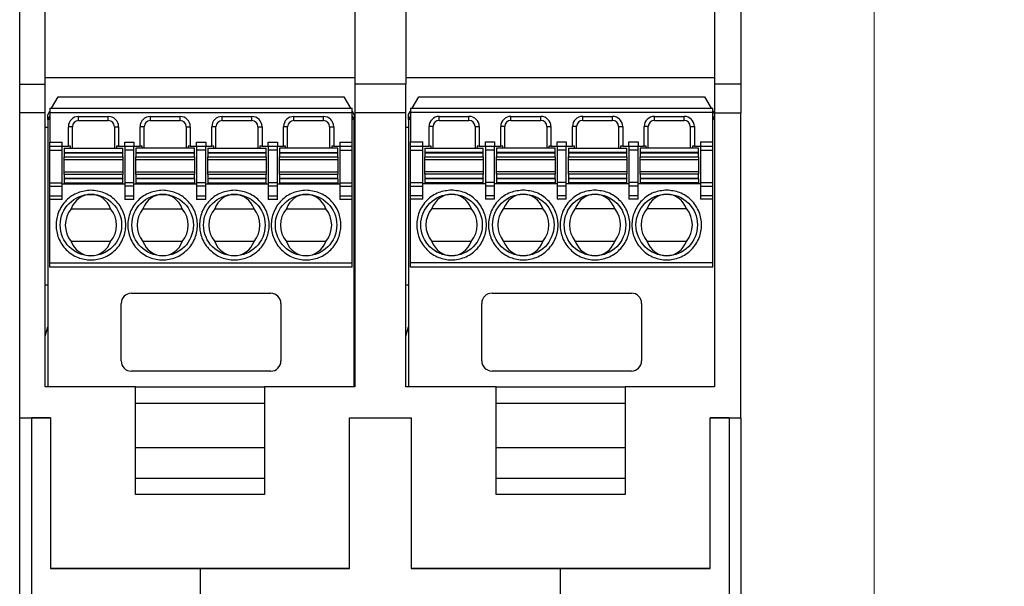
# Model space of a CAD drawing. Units: millimetres. Extents: x 2 to 418, y 2 to 295.
# Drawn here: x 29 to 77, y 160 to 187 of the extents above; entities that cross this region are included whole.
import ezdxf

# ---------------------------------------------------------------- set-up
doc = ezdxf.new("R2010")
doc.units = ezdxf.units.MM
doc.styles.add('SLDTEXTSTYLE0', font='TXT', dxfattribs={"width": 0.75})
doc.dimstyles.new('SLDDIMSTYLE1', dxfattribs={"dimtxt": 3.5, "dimasz": 3.302, "dimexe": 0, "dimexo": 0.0625, "dimgap": 0.875, "dimtad": 1, "dimrnd": 1e-09, "dimzin": 12, "dimdsep": 46, "dimtxsty": 'SLDTEXTSTYLE0', "dimsah": 1, "dimcen": 0.09, "dimadec": 0, "dimazin": 3, "dimtfac": 1, "dimtmove": 0, "dimatfit": 0, "dimfxl": 1, "dimfrac": 2, "dimtolj": 1, "dimtzin": 12, "dimarcsym": 0})

# ---------------------------------------------------------------- blocks, each defined once
blk = doc.blocks.new('_D_4')
at = {"color": 7, "linetype": 'Continuous', "lineweight": 18}
for p, q in [((64.329, 168.749), (64.329, 214.461)), ((70.829, 110.249), (70.829, 214.461)), ((64.329, 213.461), (57.979, 213.461)), ((64.329, 213.461), (70.829, 213.461)), ((70.829, 213.461), (77.179, 213.461))]:
    blk.add_line(p, q, dxfattribs=at)
for points in [[(64.329, 213.461), (61.027, 213.969), (61.027, 212.953)], [(70.829, 213.461), (74.131, 212.953), (74.131, 213.969)]]:
    blk.add_solid(points, dxfattribs=at)
at = {"color": 7, "linetype": 'Continuous', "lineweight": 18, "insert": (63.607, 217.973), "char_height": 3.5, "attachment_point": 1, "style": 'SLDTEXTSTYLE0'}
blk.add_mtext('6,50', dxfattribs=at)

msp = doc.modelspace()

# ---------------------------------------------------------------- linework, layer by layer
at = {"color": 7, "linetype": 'Continuous', "lineweight": 25}
for p, q in [((29.129, 184.018), (29.129, 187.749)), ((30.379, 184.018), (30.379, 187.749)), ((45.479, 187.749), (45.479, 184.018)), ((47.979, 187.749), (47.979, 184.018)), ((63.029, 187.749), (63.029, 184.018)), ((64.329, 187.749), (64.329, 184.018)), ((30.379, 184.349), (45.479, 184.349)), ((47.979, 184.349), (63.029, 184.349)), ((29.129, 184.018), (30.379, 184.018)), ((29.129, 182.618), (29.129, 184.018)), ((30.379, 182.618), (30.379, 184.018)), ((47.979, 184.018), (45.479, 184.018)), ((45.479, 184.018), (45.479, 182.618)), ((47.979, 182.618), (47.979, 184.018)), ((64.329, 184.018), (63.029, 184.018)), ((63.029, 184.018), (63.029, 182.618)), ((64.329, 184.018), (64.329, 182.618)), ((30.688, 182.844), (31.005, 183.394)), ((31.005, 183.394), (44.955, 183.394)), ((44.955, 183.394), (45.273, 182.844)), ((48.288, 182.85), (48.605, 183.4)), ((48.605, 183.4), (62.555, 183.4)), ((62.555, 183.4), (62.873, 182.85)), ((30.379, 182.618), (29.129, 182.618)), ((29.129, 167.749), (29.129, 182.618)), ((30.379, 169.249), (30.379, 182.618)), ((30.505, 182.528), (30.605, 182.701)), ((30.605, 182.844), (45.355, 182.844)), ((30.605, 182.844), (30.605, 182.644)), ((30.605, 182.644), (45.355, 182.644)), ((30.605, 182.644), (30.605, 181.194)), ((45.355, 182.644), (45.355, 182.844)), ((45.355, 182.701), (45.455, 182.528)), ((45.355, 181.194), (45.355, 182.644)), ((45.479, 182.618), (45.479, 169.249)), ((47.979, 182.618), (45.479, 182.618)), ((47.979, 169.249), (47.979, 182.618)), ((48.105, 182.534), (48.205, 182.707)), ((48.205, 182.85), (62.955, 182.85)), ((48.205, 182.85), (48.205, 182.65)), ((48.205, 182.65), (62.955, 182.65)), ((48.205, 182.65), (48.205, 181.2)), ((62.955, 182.65), (62.955, 182.85)), ((62.955, 182.707), (63.029, 182.579)), ((62.955, 181.2), (62.955, 182.65)), ((63.029, 182.618), (63.029, 169.249)), ((63.029, 182.618), (64.329, 182.618)), ((64.329, 167.749), (64.329, 182.618)), ((30.505, 182.294), (30.505, 182.528)), ((30.605, 182.467), (30.505, 182.294)), ((30.505, 182.294), (30.505, 169.249)), ((30.605, 182.294), (30.505, 182.294)), ((32.005, 182.444), (33.455, 182.444)), ((32.005, 182.244), (32.005, 182.444)), ((32.005, 182.244), (33.455, 182.244)), ((33.455, 182.244), (33.455, 182.444)), ((35.505, 182.444), (36.955, 182.444)), ((35.505, 182.244), (35.505, 182.444)), ((35.505, 182.244), (36.955, 182.244)), ((36.955, 182.244), (36.955, 182.444)), ((39.005, 182.444), (40.455, 182.444)), ((39.005, 182.244), (39.005, 182.444)), ((39.005, 182.244), (40.455, 182.244)), ((40.455, 182.244), (40.455, 182.444)), ((42.505, 182.444), (43.955, 182.444)), ((42.505, 182.244), (42.505, 182.444)), ((42.505, 182.244), (43.955, 182.244)), ((43.955, 182.244), (43.955, 182.444)), ((45.455, 182.294), (45.355, 182.467)), ((45.455, 182.294), (45.355, 182.294)), ((45.455, 182.528), (45.455, 182.294)), ((45.455, 169.249), (45.455, 182.294)), ((48.105, 182.3), (48.105, 182.534)), ((48.205, 182.473), (48.105, 182.3)), ((48.105, 182.3), (48.105, 169.249)), ((48.205, 182.3), (48.105, 182.3)), ((49.605, 182.45), (51.055, 182.45)), ((49.605, 182.25), (49.605, 182.45)), ((49.605, 182.25), (51.055, 182.25)), ((51.055, 182.25), (51.055, 182.45)), ((53.105, 182.45), (54.555, 182.45)), ((53.105, 182.25), (53.105, 182.45)), ((53.105, 182.25), (54.555, 182.25)), ((54.555, 182.25), (54.555, 182.45)), ((56.605, 182.45), (58.055, 182.45)), ((56.605, 182.25), (56.605, 182.45)), ((56.605, 182.25), (58.055, 182.25)), ((58.055, 182.25), (58.055, 182.45)), ((60.105, 182.45), (61.555, 182.45)), ((60.105, 182.25), (60.105, 182.45)), ((60.105, 182.25), (61.555, 182.25)), ((61.555, 182.25), (61.555, 182.45)), ((63.029, 182.345), (62.955, 182.473)), ((63.029, 182.3), (62.955, 182.3)), ((30.505, 181.899), (30.379, 181.899)), ((31.505, 180.994), (31.505, 181.944)), ((31.705, 181.944), (31.505, 181.944)), ((31.705, 180.894), (31.705, 181.944)), ((33.755, 181.944), (33.755, 180.894)), ((33.755, 181.944), (33.955, 181.944)), ((33.955, 181.944), (33.955, 180.994)), ((35.005, 180.994), (35.005, 181.944)), ((35.205, 181.944), (35.005, 181.944)), ((35.205, 180.894), (35.205, 181.944)), ((37.255, 181.944), (37.255, 180.894)), ((37.255, 181.944), (37.455, 181.944)), ((37.455, 181.944), (37.455, 180.994)), ((38.505, 180.994), (38.505, 181.944)), ((38.705, 181.944), (38.505, 181.944)), ((38.705, 180.894), (38.705, 181.944)), ((40.755, 181.944), (40.755, 180.894)), ((40.755, 181.944), (40.955, 181.944)), ((40.955, 181.944), (40.955, 180.994)), ((42.005, 180.994), (42.005, 181.944)), ((42.205, 181.944), (42.005, 181.944)), ((42.205, 180.894), (42.205, 181.944)), ((44.255, 181.944), (44.255, 180.894)), ((44.255, 181.944), (44.455, 181.944)), ((44.455, 181.944), (44.455, 180.994)), ((45.479, 181.899), (45.455, 181.899)), ((48.105, 181.899), (47.979, 181.899)), ((49.105, 181), (49.105, 181.95)), ((49.305, 181.95), (49.105, 181.95)), ((49.305, 180.9), (49.305, 181.95)), ((51.355, 181.95), (51.355, 180.9)), ((51.355, 181.95), (51.555, 181.95)), ((51.555, 181.95), (51.555, 181)), ((52.605, 181), (52.605, 181.95)), ((52.805, 181.95), (52.605, 181.95)), ((52.805, 180.9), (52.805, 181.95)), ((54.855, 181.95), (54.855, 180.9)), ((54.855, 181.95), (55.055, 181.95)), ((55.055, 181.95), (55.055, 181)), ((56.105, 181), (56.105, 181.95)), ((56.305, 181.95), (56.105, 181.95)), ((56.305, 180.9), (56.305, 181.95)), ((58.355, 181.95), (58.355, 180.9)), ((58.355, 181.95), (58.555, 181.95)), ((58.555, 181.95), (58.555, 181)), ((59.605, 181), (59.605, 181.95)), ((59.805, 181.95), (59.605, 181.95)), ((59.805, 180.9), (59.805, 181.95)), ((61.855, 181.95), (61.855, 180.9)), ((61.855, 181.95), (62.055, 181.95)), ((62.055, 181.95), (62.055, 181)), ((30.605, 181.194), (31.205, 181.194)), ((30.605, 180.994), (30.605, 181.194)), ((31.205, 180.994), (31.205, 181.194)), ((34.255, 181.194), (34.705, 181.194)), ((34.255, 180.994), (34.255, 181.194)), ((34.705, 181.194), (34.705, 180.994)), ((37.755, 181.194), (38.205, 181.194)), ((37.755, 180.994), (37.755, 181.194)), ((38.205, 181.194), (38.205, 180.994)), ((41.255, 181.194), (41.705, 181.194)), ((41.255, 180.994), (41.255, 181.194)), ((41.705, 181.194), (41.705, 180.994)), ((44.755, 181.194), (45.355, 181.194)), ((44.755, 181.194), (44.755, 180.994)), ((45.355, 180.994), (45.355, 181.194)), ((48.205, 181.2), (48.805, 181.2)), ((48.205, 181), (48.205, 181.2)), ((48.805, 181), (48.805, 181.2)), ((51.855, 181.2), (52.305, 181.2)), ((51.855, 181), (51.855, 181.2)), ((52.305, 181.2), (52.305, 181)), ((55.355, 181.2), (55.805, 181.2)), ((55.355, 181), (55.355, 181.2)), ((55.805, 181.2), (55.805, 181)), ((58.855, 181.2), (59.305, 181.2)), ((58.855, 181), (58.855, 181.2)), ((59.305, 181.2), (59.305, 181)), ((62.355, 181.2), (62.955, 181.2)), ((62.355, 181.2), (62.355, 181)), ((62.955, 181), (62.955, 181.2)), ((30.605, 180.994), (31.205, 180.994)), ((30.605, 180.794), (30.605, 180.994)), ((30.605, 180.794), (31.205, 180.794)), ((30.605, 179.21), (30.605, 180.794)), ((31.205, 180.794), (31.205, 180.994)), ((31.205, 180.994), (31.505, 180.994)), ((31.205, 179.21), (31.205, 180.794)), ((31.305, 180.894), (31.305, 180.694)), ((31.305, 180.894), (34.155, 180.894)), ((31.305, 180.694), (34.155, 180.694)), ((31.305, 180.694), (31.305, 180.67)), ((31.305, 180.67), (31.305, 180.471)), ((31.305, 180.67), (34.155, 180.67)), ((31.605, 180.994), (31.505, 180.994)), ((31.605, 180.894), (31.605, 180.994)), ((33.855, 180.994), (33.855, 180.894)), ((33.955, 180.994), (33.855, 180.994)), ((33.955, 180.994), (34.255, 180.994)), ((34.155, 180.694), (34.155, 180.894)), ((34.155, 180.67), (34.155, 180.694)), ((34.155, 180.471), (34.155, 180.67)), ((34.255, 180.994), (34.255, 180.794)), ((34.255, 180.994), (34.705, 180.994)), ((34.705, 180.794), (34.255, 180.794)), ((34.255, 180.794), (34.255, 179.21)), ((34.705, 180.794), (34.705, 180.994)), ((34.705, 180.994), (35.005, 180.994)), ((34.705, 179.21), (34.705, 180.794)), ((37.655, 180.894), (34.805, 180.894)), ((34.805, 180.894), (34.805, 180.694)), ((34.805, 180.694), (34.805, 180.67)), ((34.805, 180.694), (37.655, 180.694)), ((34.805, 180.67), (37.655, 180.67)), ((34.805, 180.67), (34.805, 180.471)), ((35.105, 180.994), (35.005, 180.994)), ((35.105, 180.894), (35.105, 180.994)), ((37.455, 180.994), (37.355, 180.994)), ((37.355, 180.994), (37.355, 180.894)), ((37.455, 180.994), (37.755, 180.994)), ((37.655, 180.694), (37.655, 180.894)), ((37.655, 180.67), (37.655, 180.694)), ((37.655, 180.471), (37.655, 180.67)), ((37.755, 180.994), (37.755, 180.794)), ((37.755, 180.994), (38.205, 180.994)), ((38.205, 180.794), (37.755, 180.794)), ((37.755, 180.794), (37.755, 179.21)), ((38.205, 180.794), (38.205, 180.994)), ((38.205, 180.994), (38.505, 180.994)), ((38.205, 179.21), (38.205, 180.794)), ((38.305, 180.894), (38.305, 180.694)), ((38.305, 180.894), (41.155, 180.894)), ((38.305, 180.694), (41.155, 180.694)), ((38.305, 180.694), (38.305, 180.67)), ((38.305, 180.67), (38.305, 180.471)), ((38.305, 180.67), (41.155, 180.67)), ((38.605, 180.994), (38.505, 180.994)), ((38.605, 180.894), (38.605, 180.994)), ((40.955, 180.994), (40.855, 180.994)), ((40.855, 180.994), (40.855, 180.894)), ((40.955, 180.994), (41.255, 180.994)), ((41.155, 180.694), (41.155, 180.894)), ((41.155, 180.67), (41.155, 180.694)), ((41.155, 180.471), (41.155, 180.67)), ((41.255, 180.994), (41.255, 180.794)), ((41.255, 180.994), (41.705, 180.994)), ((41.705, 180.794), (41.255, 180.794)), ((41.255, 180.794), (41.255, 179.21)), ((41.705, 180.794), (41.705, 180.994)), ((41.705, 180.994), (42.005, 180.994)), ((41.705, 179.21), (41.705, 180.794)), ((41.805, 180.894), (41.805, 180.694)), ((44.655, 180.894), (41.805, 180.894)), ((41.805, 180.694), (44.655, 180.694)), ((41.805, 180.694), (41.805, 180.67)), ((41.805, 180.67), (41.805, 180.471)), ((41.805, 180.67), (44.655, 180.67)), ((42.105, 180.994), (42.005, 180.994)), ((42.105, 180.894), (42.105, 180.994)), ((44.355, 180.994), (44.355, 180.894)), ((44.455, 180.994), (44.355, 180.994)), ((44.455, 180.994), (44.755, 180.994)), ((44.655, 180.694), (44.655, 180.894)), ((44.655, 180.67), (44.655, 180.694)), ((44.655, 180.471), (44.655, 180.67)), ((44.755, 180.994), (44.755, 180.794)), ((44.755, 180.994), (45.355, 180.994)), ((44.755, 180.794), (45.355, 180.794)), ((44.755, 180.794), (44.755, 179.21)), ((45.355, 180.794), (45.355, 180.994)), ((45.355, 179.21), (45.355, 180.794)), ((48.205, 181), (48.805, 181)), ((48.205, 180.8), (48.205, 181)), ((48.205, 180.8), (48.805, 180.8)), ((48.205, 179.216), (48.205, 180.8)), ((48.805, 180.8), (48.805, 181)), ((48.805, 181), (49.105, 181)), ((48.805, 179.216), (48.805, 180.8)), ((48.905, 180.9), (48.905, 180.7)), ((48.905, 180.9), (51.755, 180.9)), ((48.905, 180.7), (48.905, 180.676)), ((48.905, 180.7), (51.755, 180.7)), ((48.905, 180.676), (51.755, 180.676)), ((48.905, 180.676), (48.905, 180.477)), ((49.205, 181), (49.105, 181)), ((49.205, 180.9), (49.205, 181)), ((51.555, 181), (51.455, 181)), ((51.455, 181), (51.455, 180.9)), ((51.555, 181), (51.855, 181)), ((51.755, 180.7), (51.755, 180.9)), ((51.755, 180.676), (51.755, 180.7)), ((51.755, 180.477), (51.755, 180.676)), ((51.855, 181), (51.855, 180.8)), ((51.855, 181), (52.305, 181)), ((51.855, 180.8), (51.855, 179.216)), ((52.305, 180.8), (51.855, 180.8)), ((52.305, 180.8), (52.305, 181)), ((52.305, 181), (52.605, 181)), ((52.305, 179.216), (52.305, 180.8)), ((55.255, 180.9), (52.405, 180.9)), ((52.405, 180.9), (52.405, 180.7)), ((52.405, 180.7), (52.405, 180.676)), ((52.405, 180.7), (55.255, 180.7)), ((52.405, 180.676), (55.255, 180.676)), ((52.405, 180.676), (52.405, 180.477)), ((52.705, 181), (52.605, 181)), ((52.705, 180.9), (52.705, 181)), ((55.055, 181), (54.955, 181)), ((54.955, 181), (54.955, 180.9)), ((55.055, 181), (55.355, 181)), ((55.255, 180.7), (55.255, 180.9)), ((55.255, 180.676), (55.255, 180.7)), ((55.255, 180.477), (55.255, 180.676)), ((55.355, 181), (55.355, 180.8)), ((55.355, 181), (55.805, 181)), ((55.805, 180.8), (55.355, 180.8)), ((55.355, 180.8), (55.355, 179.216)), ((55.805, 180.8), (55.805, 181)), ((55.805, 181), (56.105, 181)), ((55.805, 179.216), (55.805, 180.8)), ((55.905, 180.9), (55.905, 180.7)), ((55.905, 180.9), (58.755, 180.9)), ((55.905, 180.7), (58.755, 180.7)), ((55.905, 180.7), (55.905, 180.676)), ((55.905, 180.676), (58.755, 180.676)), ((55.905, 180.676), (55.905, 180.477)), ((56.205, 181), (56.105, 181)), ((56.205, 180.9), (56.205, 181)), ((58.555, 181), (58.455, 181)), ((58.455, 181), (58.455, 180.9)), ((58.555, 181), (58.855, 181)), ((58.755, 180.7), (58.755, 180.9)), ((58.755, 180.676), (58.755, 180.7)), ((58.755, 180.477), (58.755, 180.676)), ((58.855, 181), (59.305, 181)), ((58.855, 181), (58.855, 180.8)), ((59.305, 180.8), (58.855, 180.8)), ((58.855, 180.8), (58.855, 179.216)), ((59.305, 180.8), (59.305, 181)), ((59.305, 181), (59.605, 181)), ((59.305, 179.216), (59.305, 180.8)), ((59.405, 180.9), (59.405, 180.7)), ((62.255, 180.9), (59.405, 180.9)), ((59.405, 180.7), (62.255, 180.7)), ((59.405, 180.7), (59.405, 180.676)), ((59.405, 180.676), (59.405, 180.477)), ((59.405, 180.676), (62.255, 180.676)), ((59.705, 181), (59.605, 181)), ((59.705, 180.9), (59.705, 181)), ((62.055, 181), (61.955, 181)), ((61.955, 181), (61.955, 180.9)), ((62.055, 181), (62.355, 181)), ((62.255, 180.7), (62.255, 180.9)), ((62.255, 180.676), (62.255, 180.7)), ((62.255, 180.477), (62.255, 180.676)), ((62.355, 181), (62.355, 180.8)), ((62.355, 181), (62.955, 181)), ((62.355, 180.8), (62.955, 180.8)), ((62.355, 180.8), (62.355, 179.216)), ((62.955, 180.8), (62.955, 181)), ((62.955, 179.216), (62.955, 180.8)), ((31.305, 180.471), (34.155, 180.471)), ((31.305, 180.342), (31.305, 180.471)), ((31.305, 180.342), (34.155, 180.342)), ((31.305, 179.747), (31.305, 180.342)), ((34.155, 180.471), (34.155, 180.342)), ((34.155, 180.342), (34.155, 179.747)), ((34.805, 180.471), (37.655, 180.471)), ((34.805, 180.342), (34.805, 180.471)), ((34.805, 180.342), (37.655, 180.342)), ((34.805, 179.747), (34.805, 180.342)), ((37.655, 180.471), (37.655, 180.342)), ((37.655, 180.342), (37.655, 179.747)), ((38.305, 180.471), (41.155, 180.471)), ((38.305, 180.342), (38.305, 180.471)), ((38.305, 180.342), (41.155, 180.342)), ((38.305, 179.747), (38.305, 180.342)), ((41.155, 180.471), (41.155, 180.342)), ((41.155, 180.342), (41.155, 179.747)), ((41.805, 180.471), (44.655, 180.471)), ((41.805, 180.342), (41.805, 180.471)), ((41.805, 180.342), (44.655, 180.342)), ((41.805, 179.747), (41.805, 180.342)), ((44.655, 180.471), (44.655, 180.342)), ((44.655, 180.342), (44.655, 179.747)), ((48.905, 180.477), (51.755, 180.477)), ((48.905, 180.348), (48.905, 180.477)), ((48.905, 180.348), (51.755, 180.348)), ((48.905, 179.753), (48.905, 180.348)), ((51.755, 180.477), (51.755, 180.348)), ((51.755, 180.348), (51.755, 179.753)), ((52.405, 180.477), (55.255, 180.477)), ((52.405, 180.348), (52.405, 180.477)), ((52.405, 180.348), (55.255, 180.348)), ((52.405, 179.753), (52.405, 180.348)), ((55.255, 180.477), (55.255, 180.348)), ((55.255, 180.348), (55.255, 179.753)), ((55.905, 180.477), (58.755, 180.477)), ((55.905, 180.348), (55.905, 180.477)), ((55.905, 180.348), (58.755, 180.348)), ((55.905, 179.753), (55.905, 180.348)), ((58.755, 180.477), (58.755, 180.348)), ((58.755, 180.348), (58.755, 179.753)), ((59.405, 180.477), (62.255, 180.477)), ((59.405, 180.348), (59.405, 180.477)), ((59.405, 180.348), (62.255, 180.348)), ((59.405, 179.753), (59.405, 180.348)), ((62.255, 180.477), (62.255, 180.348)), ((62.255, 180.348), (62.255, 179.753)), ((31.305, 179.747), (34.155, 179.747)), ((31.305, 179.617), (31.305, 179.747)), ((34.155, 179.747), (34.155, 179.617)), ((34.805, 179.747), (37.655, 179.747)), ((34.805, 179.617), (34.805, 179.747)), ((37.655, 179.747), (37.655, 179.617)), ((38.305, 179.747), (41.155, 179.747)), ((38.305, 179.617), (38.305, 179.747)), ((41.155, 179.747), (41.155, 179.617)), ((41.805, 179.747), (44.655, 179.747)), ((41.805, 179.617), (41.805, 179.747)), ((44.655, 179.747), (44.655, 179.617)), ((48.905, 179.753), (51.755, 179.753)), ((48.905, 179.623), (48.905, 179.753)), ((51.755, 179.753), (51.755, 179.623)), ((52.405, 179.753), (55.255, 179.753)), ((52.405, 179.623), (52.405, 179.753)), ((55.255, 179.753), (55.255, 179.623)), ((55.905, 179.753), (58.755, 179.753)), ((55.905, 179.623), (55.905, 179.753)), ((58.755, 179.753), (58.755, 179.623)), ((59.405, 179.753), (62.255, 179.753)), ((59.405, 179.623), (59.405, 179.753)), ((62.255, 179.753), (62.255, 179.623)), ((34.155, 179.617), (31.305, 179.617)), ((31.305, 179.617), (31.305, 179.419)), ((34.155, 179.419), (31.305, 179.419)), ((31.305, 179.419), (31.305, 179.394)), ((34.155, 179.394), (31.305, 179.394)), ((31.305, 179.394), (31.305, 179.194)), ((34.155, 179.419), (34.155, 179.617)), ((34.155, 179.419), (34.155, 179.394)), ((34.155, 179.194), (34.155, 179.394)), ((37.655, 179.617), (34.805, 179.617)), ((34.805, 179.617), (34.805, 179.419)), ((37.655, 179.419), (34.805, 179.419)), ((34.805, 179.419), (34.805, 179.394)), ((37.655, 179.394), (34.805, 179.394)), ((34.805, 179.394), (34.805, 179.194)), ((37.655, 179.419), (37.655, 179.617)), ((37.655, 179.394), (37.655, 179.419)), ((37.655, 179.394), (37.655, 179.194)), ((41.155, 179.617), (38.305, 179.617)), ((38.305, 179.617), (38.305, 179.419)), ((41.155, 179.419), (38.305, 179.419)), ((38.305, 179.419), (38.305, 179.394)), ((41.155, 179.394), (38.305, 179.394)), ((38.305, 179.394), (38.305, 179.194)), ((41.155, 179.419), (41.155, 179.617)), ((41.155, 179.419), (41.155, 179.394)), ((41.155, 179.194), (41.155, 179.394)), ((41.805, 179.617), (41.805, 179.419)), ((44.655, 179.617), (41.805, 179.617)), ((44.655, 179.419), (41.805, 179.419)), ((41.805, 179.419), (41.805, 179.394)), ((41.805, 179.394), (41.805, 179.194)), ((44.655, 179.394), (41.805, 179.394)), ((44.655, 179.419), (44.655, 179.617)), ((44.655, 179.394), (44.655, 179.419)), ((44.655, 179.394), (44.655, 179.194)), ((51.755, 179.623), (48.905, 179.623)), ((48.905, 179.623), (48.905, 179.425)), ((51.755, 179.425), (48.905, 179.425)), ((48.905, 179.425), (48.905, 179.4)), ((51.755, 179.4), (48.905, 179.4)), ((48.905, 179.4), (48.905, 179.2)), ((51.755, 179.425), (51.755, 179.623)), ((51.755, 179.425), (51.755, 179.4)), ((51.755, 179.2), (51.755, 179.4)), ((55.255, 179.623), (52.405, 179.623)), ((52.405, 179.623), (52.405, 179.425)), ((55.255, 179.425), (52.405, 179.425)), ((52.405, 179.425), (52.405, 179.4)), ((55.255, 179.4), (52.405, 179.4)), ((52.405, 179.4), (52.405, 179.2)), ((55.255, 179.425), (55.255, 179.623)), ((55.255, 179.4), (55.255, 179.425)), ((55.255, 179.4), (55.255, 179.2)), ((58.755, 179.623), (55.905, 179.623)), ((55.905, 179.623), (55.905, 179.425)), ((58.755, 179.425), (55.905, 179.425)), ((55.905, 179.425), (55.905, 179.4)), ((58.755, 179.4), (55.905, 179.4)), ((55.905, 179.4), (55.905, 179.2)), ((58.755, 179.425), (58.755, 179.623)), ((58.755, 179.425), (58.755, 179.4)), ((58.755, 179.2), (58.755, 179.4)), ((59.405, 179.623), (59.405, 179.425)), ((62.255, 179.623), (59.405, 179.623)), ((62.255, 179.425), (59.405, 179.425)), ((59.405, 179.425), (59.405, 179.4)), ((59.405, 179.4), (59.405, 179.2)), ((62.255, 179.4), (59.405, 179.4)), ((62.255, 179.425), (62.255, 179.623)), ((62.255, 179.4), (62.255, 179.425)), ((62.255, 179.4), (62.255, 179.2)), ((30.605, 179.21), (31.205, 179.21)), ((30.605, 179.036), (30.605, 179.21)), ((30.605, 179.036), (31.205, 179.036)), ((30.605, 178.575), (30.605, 179.036)), ((31.205, 179.036), (31.205, 179.21)), ((34.255, 179.144), (31.205, 179.144)), ((31.205, 178.575), (31.205, 179.036)), ((34.155, 179.194), (31.305, 179.194)), ((34.705, 179.21), (34.255, 179.21)), ((34.255, 179.21), (34.255, 179.036)), ((34.705, 179.036), (34.255, 179.036)), ((34.255, 179.036), (34.255, 178.575)), ((34.705, 179.036), (34.705, 179.21)), ((37.755, 179.144), (34.705, 179.144)), ((34.705, 178.575), (34.705, 179.036)), ((37.655, 179.194), (34.805, 179.194)), ((38.205, 179.21), (37.755, 179.21)), ((37.755, 179.21), (37.755, 179.036)), ((38.205, 179.036), (37.755, 179.036)), ((37.755, 179.036), (37.755, 178.575)), ((38.205, 179.036), (38.205, 179.21)), ((41.255, 179.144), (38.205, 179.144)), ((38.205, 178.575), (38.205, 179.036)), ((41.155, 179.194), (38.305, 179.194)), ((41.705, 179.21), (41.255, 179.21)), ((41.255, 179.21), (41.255, 179.036)), ((41.705, 179.036), (41.255, 179.036)), ((41.255, 179.036), (41.255, 178.575)), ((41.705, 179.036), (41.705, 179.21)), ((44.755, 179.144), (41.705, 179.144)), ((41.705, 178.575), (41.705, 179.036)), ((44.655, 179.194), (41.805, 179.194)), ((44.755, 179.21), (45.355, 179.21)), ((44.755, 179.21), (44.755, 179.036)), ((44.755, 179.036), (45.355, 179.036)), ((44.755, 179.036), (44.755, 178.575)), ((45.355, 179.036), (45.355, 179.21)), ((45.355, 178.575), (45.355, 179.036)), ((48.205, 179.216), (48.805, 179.216)), ((48.205, 179.042), (48.205, 179.216)), ((48.205, 179.042), (48.805, 179.042)), ((48.205, 178.581), (48.205, 179.042)), ((48.805, 179.042), (48.805, 179.216)), ((51.855, 179.15), (48.805, 179.15)), ((48.805, 178.581), (48.805, 179.042)), ((51.755, 179.2), (48.905, 179.2)), ((52.305, 179.216), (51.855, 179.216)), ((51.855, 179.216), (51.855, 179.042)), ((52.305, 179.042), (51.855, 179.042)), ((51.855, 179.042), (51.855, 178.581)), ((52.305, 179.042), (52.305, 179.216)), ((55.355, 179.15), (52.305, 179.15)), ((52.305, 178.581), (52.305, 179.042)), ((55.255, 179.2), (52.405, 179.2)), ((55.805, 179.216), (55.355, 179.216)), ((55.355, 179.216), (55.355, 179.042)), ((55.805, 179.042), (55.355, 179.042)), ((55.355, 179.042), (55.355, 178.581)), ((55.805, 179.042), (55.805, 179.216)), ((58.855, 179.15), (55.805, 179.15)), ((55.805, 178.581), (55.805, 179.042)), ((58.755, 179.2), (55.905, 179.2)), ((59.305, 179.216), (58.855, 179.216)), ((58.855, 179.216), (58.855, 179.042)), ((59.305, 179.042), (58.855, 179.042)), ((58.855, 179.042), (58.855, 178.581)), ((59.305, 179.042), (59.305, 179.216)), ((62.355, 179.15), (59.305, 179.15)), ((59.305, 178.581), (59.305, 179.042)), ((62.255, 179.2), (59.405, 179.2)), ((62.355, 179.216), (62.955, 179.216)), ((62.355, 179.216), (62.355, 179.042)), ((62.355, 179.042), (62.955, 179.042)), ((62.355, 179.042), (62.355, 178.581)), ((62.955, 179.042), (62.955, 179.216)), ((62.955, 178.581), (62.955, 179.042)), ((30.605, 178.575), (31.205, 178.575)), ((30.605, 178.401), (30.605, 178.575)), ((31.205, 178.401), (30.605, 178.401)), ((30.605, 175.294), (30.605, 178.401)), ((31.205, 178.401), (31.205, 178.575)), ((34.255, 178.575), (34.705, 178.575)), ((34.255, 178.575), (34.255, 178.401)), ((34.705, 178.401), (34.255, 178.401)), ((34.705, 178.401), (34.705, 178.575)), ((37.755, 178.575), (38.205, 178.575)), ((37.755, 178.575), (37.755, 178.401)), ((38.205, 178.401), (37.755, 178.401)), ((38.205, 178.401), (38.205, 178.575)), ((41.255, 178.575), (41.705, 178.575)), ((41.255, 178.575), (41.255, 178.401)), ((41.705, 178.401), (41.255, 178.401)), ((41.705, 178.401), (41.705, 178.575)), ((44.755, 178.575), (45.355, 178.575)), ((44.755, 178.575), (44.755, 178.401)), ((45.355, 178.401), (44.755, 178.401)), ((45.355, 178.401), (45.355, 178.575)), ((45.355, 175.294), (45.355, 178.401)), ((48.205, 178.581), (48.805, 178.581)), ((48.205, 178.407), (48.205, 178.581)), ((48.805, 178.407), (48.205, 178.407)), ((48.205, 175.3), (48.205, 178.407)), ((48.805, 178.407), (48.805, 178.581)), ((51.855, 178.581), (52.305, 178.581)), ((51.855, 178.581), (51.855, 178.407)), ((52.305, 178.407), (51.855, 178.407)), ((52.305, 178.407), (52.305, 178.581)), ((55.355, 178.581), (55.805, 178.581)), ((55.355, 178.581), (55.355, 178.407)), ((55.805, 178.407), (55.355, 178.407)), ((55.805, 178.407), (55.805, 178.581)), ((58.855, 178.581), (59.305, 178.581)), ((58.855, 178.581), (58.855, 178.407)), ((59.305, 178.407), (58.855, 178.407)), ((59.305, 178.407), (59.305, 178.581)), ((62.355, 178.581), (62.955, 178.581)), ((62.355, 178.581), (62.355, 178.407)), ((62.955, 178.407), (62.355, 178.407)), ((62.955, 178.407), (62.955, 178.581)), ((62.955, 175.3), (62.955, 178.407)), ((31.645, 177.944), (33.566, 177.944)), ((35.145, 177.944), (37.066, 177.944)), ((38.645, 177.944), (40.566, 177.944)), ((42.145, 177.944), (44.066, 177.944)), ((49.245, 177.95), (51.166, 177.95)), ((52.745, 177.95), (54.666, 177.95)), ((56.245, 177.95), (58.166, 177.95)), ((59.745, 177.95), (61.666, 177.95)), ((33.566, 176.344), (31.645, 176.344)), ((37.066, 176.344), (35.145, 176.344)), ((40.566, 176.344), (38.645, 176.344)), ((44.066, 176.344), (42.145, 176.344)), ((51.166, 176.35), (49.245, 176.35)), ((54.666, 176.35), (52.745, 176.35)), ((58.166, 176.35), (56.245, 176.35)), ((61.666, 176.35), (59.745, 176.35)), ((45.355, 175.294), (30.605, 175.294)), ((30.605, 175.094), (30.605, 175.294)), ((45.355, 175.094), (30.605, 175.094)), ((45.355, 175.094), (45.355, 175.294)), ((62.955, 175.3), (48.205, 175.3)), ((48.205, 175.1), (48.205, 175.3)), ((62.955, 175.1), (48.205, 175.1)), ((62.955, 175.1), (62.955, 175.3)), ((30.379, 174.229), (30.505, 174.229)), ((45.479, 174.229), (45.455, 174.229)), ((47.979, 174.229), (48.105, 174.229)), ((34.58, 173.819), (41.38, 173.819)), ((52.18, 173.825), (58.98, 173.825)), ((34.08, 170.519), (34.08, 173.319)), ((41.88, 173.319), (41.88, 170.519)), ((51.68, 170.525), (51.68, 173.325)), ((59.48, 173.325), (59.48, 170.525)), ((30.379, 171.729), (30.505, 172.183)), ((47.979, 171.729), (48.105, 172.183)), ((45.455, 171.996), (45.479, 171.909)), ((41.38, 170.019), (34.58, 170.019)), ((58.98, 170.025), (52.18, 170.025)), ((34.779, 169.249), (30.379, 169.249)), ((34.779, 163.999), (34.779, 169.249)), ((34.779, 169.249), (41.079, 169.249)), ((41.079, 169.249), (41.079, 163.999)), ((45.479, 169.249), (41.079, 169.249)), ((52.379, 169.249), (47.979, 169.249)), ((52.379, 163.999), (52.379, 169.249)), ((52.379, 169.249), (58.679, 169.249)), ((58.679, 169.249), (58.679, 163.999)), ((63.029, 169.249), (58.679, 169.249)), ((41.079, 168.449), (34.779, 168.449)), ((58.679, 168.449), (52.379, 168.449)), ((29.129, 167.749), (30.629, 167.749)), ((29.129, 158.649), (29.129, 167.749)), ((29.707, 167.749), (29.707, 158.649)), ((30.629, 167.749), (29.707, 167.749)), ((30.629, 167.749), (30.629, 160.399)), ((45.229, 160.399), (45.229, 167.749)), ((45.229, 167.749), (48.229, 167.749)), ((48.229, 167.749), (48.229, 160.399)), ((62.829, 160.399), (62.829, 167.749)), ((62.829, 167.749), (64.329, 167.749)), ((63.752, 167.749), (62.829, 167.749)), ((63.752, 167.749), (63.752, 158.649)), ((64.329, 167.749), (64.329, 158.649)), ((34.779, 166.297), (41.079, 166.297)), ((52.379, 166.297), (58.679, 166.297)), ((34.779, 164.799), (41.079, 164.799)), ((52.379, 164.799), (58.679, 164.799)), ((41.079, 163.999), (34.779, 163.999)), ((58.679, 163.999), (52.379, 163.999)), ((30.629, 160.399), (45.229, 160.399)), ((37.929, 160.399), (30.629, 160.399)), ((37.929, 160.399), (37.929, 158.649)), ((45.229, 160.399), (37.929, 160.399)), ((48.229, 160.399), (62.829, 160.399)), ((55.529, 160.399), (48.229, 160.399)), ((62.829, 160.399), (55.529, 160.399)), ((55.529, 158.649), (55.529, 160.399))]:
    msp.add_line(p, q, dxfattribs=at)
for centre in [(32.605, 177.144), (36.105, 177.144), (39.605, 177.144), (43.105, 177.144), (50.205, 177.15), (53.705, 177.15), (57.205, 177.15), (60.705, 177.15)]:
    msp.add_circle(centre, 1.5, dxfattribs=at)
for centre, radius, start, end in [((32.005, 181.944), 0.5, 90, 180), ((32.005, 181.944), 0.3, 90, 180), ((33.455, 181.944), 0.5, 0, 90), ((33.455, 181.944), 0.3, 0, 90), ((35.505, 181.944), 0.5, 90, 180), ((35.505, 181.944), 0.3, 90, 180), ((36.955, 181.944), 0.5, 0, 90), ((36.955, 181.944), 0.3, 0, 90), ((39.005, 181.944), 0.5, 90, 180), ((39.005, 181.944), 0.3, 90, 180), ((40.455, 181.944), 0.5, 0, 90), ((40.455, 181.944), 0.3, 0, 90), ((42.505, 181.944), 0.5, 90, 180), ((42.505, 181.944), 0.3, 90, 180), ((43.955, 181.944), 0.5, 0, 90), ((43.955, 181.944), 0.3, 0, 90), ((49.605, 181.95), 0.5, 90, 180), ((49.605, 181.95), 0.3, 90, 180), ((51.055, 181.95), 0.5, 0, 90), ((51.055, 181.95), 0.3, 0, 90), ((53.105, 181.95), 0.5, 90, 180), ((53.105, 181.95), 0.3, 90, 180), ((54.555, 181.95), 0.5, 0, 90), ((54.555, 181.95), 0.3, 0, 90), ((56.605, 181.95), 0.5, 90, 180), ((56.605, 181.95), 0.3, 90, 180), ((58.055, 181.95), 0.5, 0, 90), ((58.055, 181.95), 0.3, 0, 90), ((60.105, 181.95), 0.5, 90, 180), ((60.105, 181.95), 0.3, 90, 180), ((61.555, 181.95), 0.5, 0, 90), ((61.555, 181.95), 0.3, 0, 90), ((32.605, 177.144), 1.25, 140.2082, 219.7918), ((32.605, 177.144), 1.25, 320.2082, 39.7918), ((36.105, 177.144), 1.25, 140.2082, 219.7918), ((36.105, 177.144), 1.25, 320.2082, 39.7918), ((39.605, 177.144), 1.25, 140.2082, 219.7918), ((39.605, 177.144), 1.25, 320.2082, 39.7918), ((43.105, 177.144), 1.25, 140.2082, 219.7918), ((43.105, 177.144), 1.25, 320.2082, 39.7918), ((50.205, 177.15), 1.25, 140.2082, 219.7918), ((50.205, 177.15), 1.25, 320.2082, 39.7918), ((53.705, 177.15), 1.25, 140.2082, 219.7918), ((53.705, 177.15), 1.25, 320.2082, 39.7918), ((57.205, 177.15), 1.25, 140.2082, 219.7918), ((57.205, 177.15), 1.25, 320.2082, 39.7918), ((60.705, 177.15), 1.25, 140.2082, 219.7918), ((60.705, 177.15), 1.25, 320.2082, 39.7918), ((34.58, 173.319), 0.5, 90, 180), ((41.38, 173.319), 0.5, 0, 90), ((52.18, 173.325), 0.5, 90, 180), ((58.98, 173.325), 0.5, 0, 90), ((34.58, 170.519), 0.5, 180, 270), ((41.38, 170.519), 0.5, 270, 0), ((52.18, 170.525), 0.5, 180, 270), ((58.98, 170.525), 0.5, 270, 0)]:
    msp.add_arc(centre, radius, start, end, dxfattribs=at)
for centre, start_param, end_param in [((32.605, 177.539), 0, 1.195373), ((32.605, 177.539), 5.087813, 6.283185), ((36.105, 177.539), 0, 1.195373), ((36.105, 177.539), 5.087813, 6.283185), ((39.605, 177.539), 0, 1.195373), ((39.605, 177.539), 5.087813, 6.283185), ((43.105, 177.539), 0, 1.195373), ((43.105, 177.539), 5.087813, 6.283185), ((50.205, 177.545), 0, 1.195373), ((50.205, 177.545), 5.087813, 6.283185), ((53.705, 177.545), 0, 1.195373), ((53.705, 177.545), 5.087813, 6.283185), ((57.205, 177.545), 0, 1.195373), ((57.205, 177.545), 5.087813, 6.283185), ((60.705, 177.545), 0, 1.195373), ((60.705, 177.545), 5.087813, 6.283185), ((32.605, 176.749), 1.94622, 3.141593), ((32.605, 176.749), 3.141593, 4.336965), ((36.105, 176.749), 1.94622, 3.141593), ((36.105, 176.749), 3.141593, 4.336965), ((39.605, 176.749), 1.94622, 3.141593), ((39.605, 176.749), 3.141593, 4.336965), ((43.105, 176.749), 1.94622, 3.141593), ((43.105, 176.749), 3.141593, 4.336965), ((50.205, 176.755), 1.94622, 3.141593), ((50.205, 176.755), 3.141593, 4.336965), ((53.705, 176.755), 1.94622, 3.141593), ((53.705, 176.755), 3.141593, 4.336965), ((57.205, 176.755), 1.94622, 3.141593), ((57.205, 176.755), 3.141593, 4.336965), ((60.705, 176.755), 1.94622, 3.141593), ((60.705, 176.755), 3.141593, 4.336965)]:
    msp.add_ellipse(centre, major_axis=(0, 1.105), ratio=0.93405, start_param=start_param, end_param=end_param, dxfattribs=at)
for points, knots in [([(32.605, 178.844), (32.819, 178.821), (33.149, 178.786), (33.545, 178.574), (33.815, 178.355), (34.037, 178.084), (34.242, 177.688), (34.347, 177.144), (34.242, 176.6), (34.037, 176.204), (33.816, 175.934), (33.545, 175.713), (33.149, 175.508), (32.605, 175.403), (32.062, 175.508), (31.665, 175.713), (31.395, 175.934), (31.174, 176.204), (30.969, 176.6), (30.864, 177.144), (30.969, 177.688), (31.174, 178.084), (31.395, 178.355), (31.665, 178.574), (32.061, 178.786), (32.392, 178.821), (32.605, 178.844)], [0, 0, 0, 0, 0.059858, 0.092404, 0.124997, 0.157543, 0.190136, 0.249998, 0.309859, 0.342402, 0.374998, 0.407543, 0.440137, 0.499994, 0.559858, 0.592404, 0.624997, 0.657543, 0.690136, 0.749997, 0.809859, 0.842402, 0.874998, 0.907543, 0.940137, 1, 1, 1, 1]), ([(36.105, 178.844), (36.319, 178.821), (36.649, 178.786), (37.045, 178.574), (37.315, 178.355), (37.537, 178.084), (37.742, 177.688), (37.847, 177.144), (37.742, 176.6), (37.537, 176.204), (37.316, 175.934), (37.045, 175.713), (36.649, 175.508), (36.105, 175.403), (35.562, 175.508), (35.165, 175.713), (34.895, 175.934), (34.674, 176.204), (34.469, 176.6), (34.364, 177.144), (34.469, 177.688), (34.674, 178.084), (34.895, 178.355), (35.165, 178.574), (35.561, 178.786), (35.892, 178.821), (36.105, 178.844)], [0, 0, 0, 0, 0.059858, 0.092404, 0.124997, 0.157543, 0.190139, 0.249999, 0.309859, 0.342405, 0.375001, 0.407546, 0.44014, 0.499998, 0.559861, 0.592403, 0.625, 0.657545, 0.690139, 0.749999, 0.809859, 0.842405, 0.874998, 0.907543, 0.940137, 1, 1, 1, 1]), ([(39.605, 178.844), (39.819, 178.821), (40.149, 178.786), (40.545, 178.574), (40.815, 178.355), (41.037, 178.084), (41.242, 177.688), (41.347, 177.144), (41.242, 176.6), (41.037, 176.204), (40.816, 175.934), (40.546, 175.713), (40.149, 175.508), (39.605, 175.403), (39.062, 175.508), (38.665, 175.713), (38.395, 175.934), (38.174, 176.204), (37.969, 176.6), (37.864, 177.144), (37.969, 177.688), (38.174, 178.084), (38.395, 178.355), (38.665, 178.574), (39.061, 178.786), (39.392, 178.821), (39.605, 178.844)], [0, 0, 0, 0, 0.059863, 0.092405, 0.125002, 0.157544, 0.19014, 0.25, 0.30986, 0.342406, 0.374998, 0.407543, 0.440137, 0.500001, 0.559858, 0.592405, 0.625002, 0.657544, 0.69014, 0.75, 0.80986, 0.842406, 0.874998, 0.907543, 0.940142, 1, 1, 1, 1]), ([(43.105, 178.844), (43.319, 178.821), (43.649, 178.786), (44.045, 178.574), (44.315, 178.355), (44.537, 178.084), (44.742, 177.688), (44.847, 177.144), (44.742, 176.6), (44.537, 176.204), (44.316, 175.934), (44.046, 175.713), (43.649, 175.508), (43.105, 175.403), (42.562, 175.508), (42.165, 175.713), (41.895, 175.934), (41.674, 176.204), (41.469, 176.6), (41.364, 177.144), (41.469, 177.688), (41.674, 178.084), (41.895, 178.355), (42.165, 178.574), (42.561, 178.786), (42.892, 178.821), (43.105, 178.844)], [0, 0, 0, 0, 0.059863, 0.092405, 0.125002, 0.157548, 0.190141, 0.250003, 0.309864, 0.342407, 0.375003, 0.407548, 0.440142, 0.500005, 0.559863, 0.59241, 0.625002, 0.657548, 0.690141, 0.750003, 0.809864, 0.842407, 0.875003, 0.907548, 0.940142, 1, 1, 1, 1]), ([(50.205, 178.85), (50.419, 178.827), (50.749, 178.792), (51.145, 178.58), (51.415, 178.361), (51.637, 178.09), (51.842, 177.694), (51.947, 177.15), (51.842, 176.606), (51.637, 176.21), (51.416, 175.94), (51.145, 175.719), (50.749, 175.514), (50.205, 175.409), (49.662, 175.514), (49.265, 175.719), (48.995, 175.94), (48.774, 176.21), (48.569, 176.606), (48.464, 177.15), (48.569, 177.694), (48.774, 178.09), (48.995, 178.361), (49.265, 178.58), (49.661, 178.792), (49.992, 178.827), (50.205, 178.85)], [0, 0, 0, 0, 0.059858, 0.092404, 0.124997, 0.157542, 0.190136, 0.249997, 0.309858, 0.342402, 0.374998, 0.407543, 0.440137, 0.499994, 0.559858, 0.592404, 0.624997, 0.657542, 0.690136, 0.749997, 0.809858, 0.842402, 0.874998, 0.907543, 0.940137, 1, 1, 1, 1]), ([(53.705, 178.85), (53.919, 178.827), (54.249, 178.792), (54.645, 178.58), (54.915, 178.361), (55.137, 178.09), (55.342, 177.694), (55.447, 177.15), (55.342, 176.606), (55.137, 176.21), (54.916, 175.94), (54.645, 175.719), (54.249, 175.514), (53.705, 175.409), (53.162, 175.514), (52.765, 175.719), (52.495, 175.94), (52.274, 176.21), (52.069, 176.606), (51.964, 177.15), (52.069, 177.694), (52.274, 178.09), (52.495, 178.361), (52.765, 178.58), (53.161, 178.792), (53.492, 178.827), (53.705, 178.85)], [0, 0, 0, 0, 0.059858, 0.092404, 0.124997, 0.157543, 0.190139, 0.249999, 0.309859, 0.342405, 0.375001, 0.407546, 0.44014, 0.499998, 0.559861, 0.592403, 0.625, 0.657545, 0.690139, 0.749999, 0.809859, 0.842405, 0.874998, 0.907543, 0.940137, 1, 1, 1, 1]), ([(57.205, 178.85), (57.419, 178.827), (57.749, 178.792), (58.145, 178.58), (58.415, 178.361), (58.637, 178.09), (58.842, 177.694), (58.947, 177.15), (58.842, 176.606), (58.637, 176.21), (58.416, 175.94), (58.146, 175.719), (57.749, 175.514), (57.205, 175.409), (56.662, 175.514), (56.265, 175.719), (55.995, 175.94), (55.774, 176.21), (55.569, 176.606), (55.464, 177.15), (55.569, 177.694), (55.774, 178.09), (55.995, 178.361), (56.265, 178.58), (56.661, 178.792), (56.992, 178.827), (57.205, 178.85)], [0, 0, 0, 0, 0.059863, 0.092405, 0.125002, 0.157544, 0.19014, 0.25, 0.30986, 0.342406, 0.374998, 0.407543, 0.440137, 0.500001, 0.559858, 0.592405, 0.625002, 0.657544, 0.69014, 0.75, 0.80986, 0.842406, 0.874998, 0.907543, 0.940142, 1, 1, 1, 1]), ([(60.705, 178.85), (60.919, 178.827), (61.249, 178.792), (61.645, 178.58), (61.915, 178.361), (62.137, 178.09), (62.342, 177.694), (62.447, 177.15), (62.342, 176.606), (62.137, 176.21), (61.916, 175.94), (61.646, 175.719), (61.249, 175.514), (60.705, 175.409), (60.162, 175.514), (59.765, 175.719), (59.495, 175.94), (59.274, 176.21), (59.069, 176.606), (58.964, 177.15), (59.069, 177.694), (59.274, 178.09), (59.495, 178.361), (59.765, 178.58), (60.161, 178.792), (60.492, 178.827), (60.705, 178.85)], [0, 0, 0, 0, 0.059863, 0.092405, 0.125002, 0.157547, 0.190141, 0.250002, 0.309864, 0.342407, 0.375003, 0.407548, 0.440142, 0.500005, 0.559863, 0.59241, 0.625002, 0.657548, 0.690142, 0.750003, 0.809864, 0.842407, 0.875003, 0.907548, 0.940142, 1, 1, 1, 1])]:
    msp.add_open_spline(points, degree=3, knots=knots, dxfattribs=at)

# ---------------------------------------------------------------- dimensions: what is measured, and where the dimension line sits
at = {"color": 7, "linetype": 'Continuous', "lineweight": 18}
dim = msp.add_linear_dim(base=(70.829, 213.461), p1=(64.329, 167.749), p2=(70.829, 109.249), dimstyle='SLDDIMSTYLE1', dxfattribs=at)
dim.commit()
dim.dimension.update_dxf_attribs({"geometry": '_D_4', "text_midpoint": (68.133, 213.461), "dimtype": 160})

doc.saveas('drawing.dxf')
